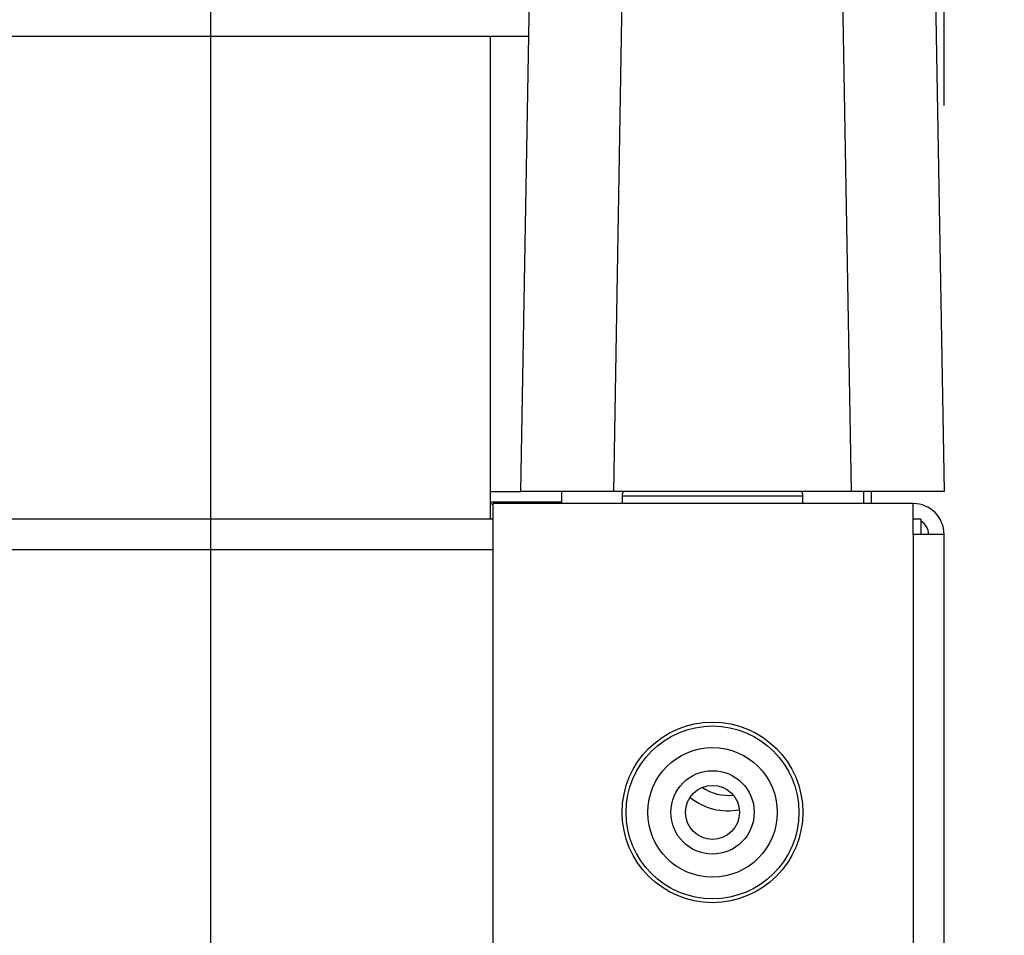
# Model space of a CAD drawing. Units: inches. Extents: x 613 to 4466, y 463 to 3214.
# Drawn here: x 3836 to 3900, y 2798 to 2857 of the extents above; entities that cross this region are included whole.
import ezdxf

# ---------------------------------------------------------------- set-up
doc = ezdxf.new("R2010")
doc.units = ezdxf.units.IN
doc.header["$MEASUREMENT"] = 0
doc.layers.add('DISEGNO', color=10, linetype='Continuous')
doc.layers.add('QUOTE', color=4, linetype='Continuous')
doc.styles.add('ROMANS', font='romans.shx')
doc.dimstyles.new('COSMOGAS', dxfattribs={"dimtxt": 30, "dimasz": 30, "dimexe": 25, "dimexo": 25, "dimgap": 15, "dimtad": 1, "dimdec": 1, "dimdsep": 46, "dimtxsty": 'ROMANS', "dimcen": -3, "dimdle": 1.25, "dimclrt": 7, "dimadec": 1, "dimazin": 2, "dimtfac": 0.75, "dimtdec": 1, "dimtmove": 2, "dimatfit": 3, "dimfxl": 0, "dimtvp": 1.5, "dimtolj": 1, "dimtzin": 0, "dimarcsym": 0})

# ---------------------------------------------------------------- blocks, each defined once
blk = doc.blocks.new('*D18')
at = {"layer": 'Defpoints', "color": 0}
for p in [(3848.708, 2936.795), (3896.208, 2826.368), (3848.708, 2695.699)]:
    blk.add_point(p, dxfattribs=at)
at = {"layer": 'QUOTE', "color": 0, "lineweight": -2}
for p, q in [((3848.708, 2720.699), (3848.708, 2961.795)), ((3896.208, 2851.368), (3896.208, 2961.795)), ((3818.708, 2936.795), (3788.708, 2936.795)), ((3896.208, 2936.795), (3848.708, 2936.795)), ((3926.208, 2936.795), (3956.208, 2936.795))]:
    blk.add_line(p, q, dxfattribs=at)
at = {"layer": 'QUOTE', "color": 0}
for points in [[(3818.708, 2941.795), (3818.708, 2931.795), (3848.708, 2936.795)], [(3926.208, 2941.795), (3926.208, 2931.795), (3896.208, 2936.795)]]:
    blk.add_solid(points, dxfattribs=at)
at = {"layer": 'QUOTE', "color": 7, "insert": (4080.331, 2940.371), "char_height": 30, "attachment_point": 5, "style": 'ROMANS'}
blk.add_mtext('\\A1;1.9"\\P(48mm)', dxfattribs=at)
blk = doc.blocks.new('*D24')
at = {"layer": 'Defpoints', "color": 0}
for p in [(3558.607, 3060.076), (3896.208, 2936.795), (3558.607, 2353.82)]:
    blk.add_point(p, dxfattribs=at)
at = {"layer": 'QUOTE', "color": 0, "lineweight": -2}
for p, q in [((3558.607, 2378.82), (3558.607, 3085.076)), ((3896.208, 2961.795), (3896.208, 3085.076)), ((3866.208, 3060.076), (3588.607, 3060.076))]:
    blk.add_line(p, q, dxfattribs=at)
at = {"layer": 'QUOTE', "color": 0}
for points in [[(3588.607, 3065.076), (3588.607, 3055.076), (3558.607, 3060.076)], [(3866.208, 3065.076), (3866.208, 3055.076), (3896.208, 3060.076)]]:
    blk.add_solid(points, dxfattribs=at)
at = {"layer": 'QUOTE', "color": 7, "insert": (3727.408, 3125.79), "char_height": 30, "attachment_point": 5, "style": 'ROMANS'}
blk.add_mtext('\\A1;13.5"\\P(343mm)', dxfattribs=at)

msp = doc.modelspace()

# ---------------------------------------------------------------- linework, layer by layer
at = {"layer": 'DISEGNO', "color": 7}
for p, q in [((3868.786, 2826.368), (3869.389, 2860.908)), ((3875.388, 2860.908), (3874.785, 2826.368)), ((3890.209, 2826.368), (3889.634, 2859.338)), ((3895.633, 2859.338), (3896.208, 2826.368)), ((3696.271, 2855.858), (3869.3, 2855.858)), ((3866.821, 2824.574), (3866.821, 2855.858)), ((3866.821, 2826.368), (3868.786, 2826.368)), ((3874.785, 2826.368), (3868.786, 2826.368)), ((3871.429, 2826.368), (3871.429, 2825.574)), ((3890.209, 2826.368), (3874.785, 2826.368)), ((3875.358, 2826.085), (3875.358, 2825.574)), ((3875.358, 2826.085), (3879.22, 2826.085)), ((3879.22, 2826.085), (3887.058, 2826.085)), ((3887.058, 2825.574), (3887.058, 2826.085)), ((3896.208, 2826.368), (3890.209, 2826.368)), ((3890.987, 2826.368), (3890.987, 2825.574)), ((3891.486, 2826.368), (3891.486, 2825.574)), ((3866.821, 2825.69), (3871.429, 2825.69)), ((3867.008, 2825.539), (3866.821, 2825.539)), ((3894.208, 2825.574), (3867.008, 2825.574)), ((3867.008, 2703.135), (3867.008, 2825.574)), ((3894.208, 2823.574), (3894.208, 2825.574)), ((3867.008, 2824.574), (3325.408, 2824.574)), ((3894.708, 2824.574), (3894.208, 2824.574)), ((3894.708, 2824.574), (3894.708, 2823.574)), ((3896.208, 2823.574), (3894.208, 2823.574)), ((3894.208, 2823.574), (3894.208, 1392.574)), ((3896.208, 1392.574), (3896.208, 2823.574)), ((3867.008, 2822.574), (3325.408, 2822.574))]:
    msp.add_line(p, q, dxfattribs=at)
for radius in [5.85, 5.599, 4.194, 2.7, 1.75]:
    msp.add_circle((3881.208, 2805.574), radius, dxfattribs=at)
for centre, radius, start, end in [((3875.858, 2826.085), 0.5, 145.47303, 180), ((3886.558, 2826.085), 0.5, 360, 34.52697), ((3894.208, 2823.574), 2, 0, 90), ((3894.208, 2823.574), 1, 0, 60), ((3882.208, 2809.574), 2.9, 235.1103, 276.81722), ((3882.208, 2809.574), 3.9, 230.9656, 280.96191)]:
    msp.add_arc(centre, radius, start, end, dxfattribs=at)

# ---------------------------------------------------------------- dimensions: what is measured, and where the dimension line sits
at = {"layer": 'QUOTE', "color": 7}
dim = msp.add_linear_dim(base=(3558.607, 3060.076), p1=(3896.208, 2936.795), p2=(3558.607, 2353.82), text='13.5"\\P(343mm)', dimstyle='COSMOGAS', override={"dimdec": 0, "dimpost": ''}, dxfattribs=at)
dim.commit()
dim.dimension.update_dxf_attribs({"geometry": '*D24', "text_midpoint": (3727.408, 3125.79)})
dim = msp.add_linear_dim(base=(3848.708, 2936.795), p1=(3896.208, 2826.368), p2=(3848.708, 2695.699), text='1.9"\\P(48mm)', dimstyle='COSMOGAS', override={"dimpost": ''}, dxfattribs=at)
dim.commit()
dim.dimension.update_dxf_attribs({"geometry": '*D18', "text_midpoint": (4080.331, 2940.371), "dimtype": 160})

doc.saveas('drawing.dxf')
